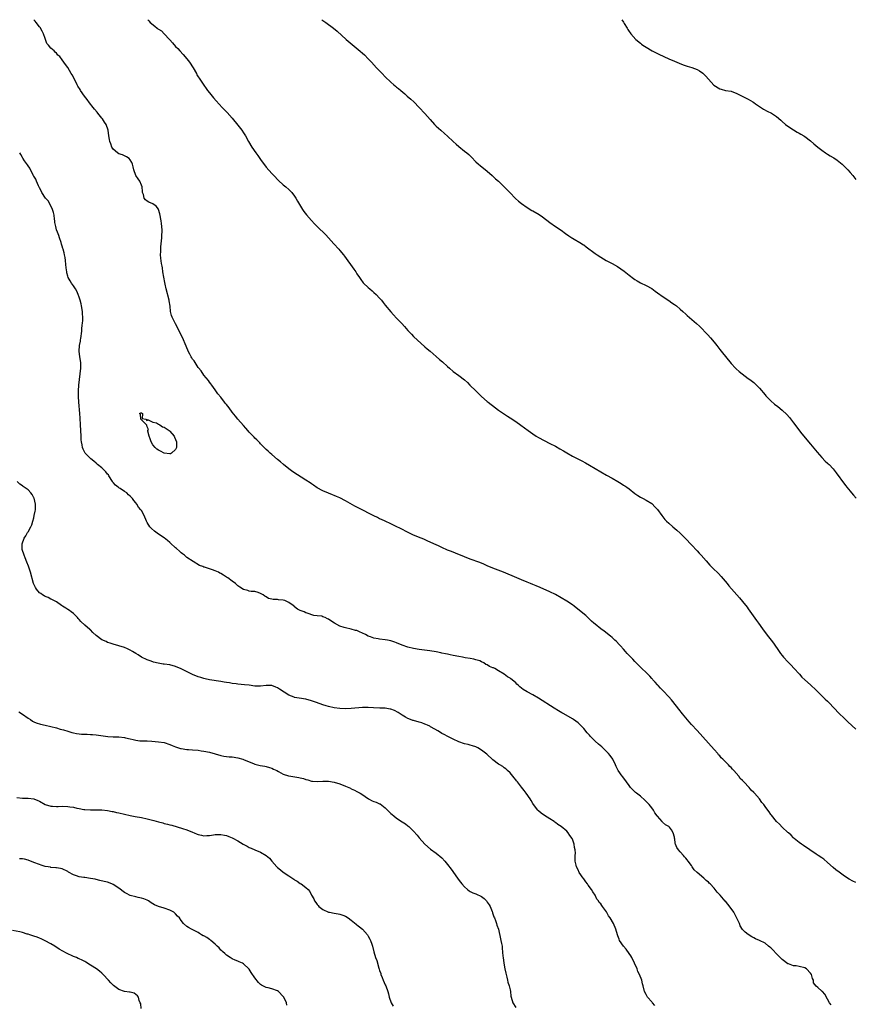
# Model space of a CAD drawing. Units: inches. Extents: x 2607000 to 2610000, y 1506000 to 1509000.
# Drawn here: x 2608366 to 2608660, y 1508653 to 1509000 of the extents above; entities that cross this region are included whole.
import ezdxf

# ---------------------------------------------------------------- set-up
doc = ezdxf.new("R2010")
doc.units = ezdxf.units.IN
doc.header["$MEASUREMENT"] = 0
doc.layers.add('LD26071506_10ft', color=7, linetype='Continuous')

msp = doc.modelspace()

# ---------------------------------------------------------------- linework, layer by layer
at = {"layer": 'LD26071506_10ft'}
for points, elevation in [([(2608661, 1508695.53), (2608660, 1508696), (2608658.68, 1508696.68), (2608657, 1508697.72), (2608655.1, 1508699.1), (2608653.98, 1508699.98), (2608653, 1508700.81), (2608651, 1508702.59), (2608649.7, 1508703.69), (2608649, 1508704.19), (2608647.77, 1508705), (2608647, 1508705.53), (2608644.72, 1508707), (2608642.53, 1508708.53), (2608641.79, 1508709), (2608641, 1508709.62), (2608639.3, 1508711), (2608639, 1508711.3), (2608638.17, 1508712.17), (2608637.2, 1508713), (2608637, 1508713.2), (2608635.04, 1508715), (2608634.05, 1508716.05), (2608632.99, 1508717), (2608631.21, 1508719.21), (2608631, 1508719.52), (2608630.44, 1508720.44), (2608629.99, 1508721), (2608629, 1508722.32), (2608628.53, 1508723), (2608627.79, 1508723.79), (2608627, 1508725), (2608625.26, 1508727), (2608625.12, 1508727.12), (2608625, 1508727.27), (2608624.08, 1508728.08), (2608623.38, 1508729), (2608621.46, 1508731), (2608621.22, 1508731.22), (2608621, 1508731.49), (2608620.22, 1508732.22), (2608619.68, 1508733), (2608617.99, 1508735), (2608617.48, 1508735.48), (2608617, 1508736.05), (2608616.5, 1508736.5), (2608616.11, 1508737), (2608615, 1508738.06), (2608614.11, 1508739), (2608613.54, 1508739.54), (2608613, 1508740.15), (2608612.58, 1508740.58), (2608612.27, 1508741), (2608611, 1508742.43), (2608609, 1508744.72), (2608607, 1508746.97), (2608605, 1508749.09), (2608603, 1508751.25), (2608602.18, 1508752.18), (2608601, 1508753.58), (2608599.85, 1508755), (2608598.62, 1508756.62), (2608597.79, 1508757.79), (2608596, 1508760), (2608595.01, 1508761), (2608593, 1508763.15), (2608592.14, 1508764.14), (2608591.26, 1508765), (2608591, 1508765.28), (2608590.19, 1508766.19), (2608589.41, 1508767), (2608589.23, 1508767.23), (2608589, 1508767.45), (2608588.28, 1508768.28), (2608587, 1508769.57), (2608585.51, 1508771), (2608585.27, 1508771.27), (2608585, 1508771.51), (2608584.27, 1508772.27), (2608583.51, 1508773), (2608583, 1508773.54), (2608582.31, 1508774.31), (2608581.6, 1508775), (2608580.38, 1508776.38), (2608579.75, 1508777), (2608579, 1508777.87), (2608577.96, 1508779), (2608577.52, 1508779.52), (2608576.55, 1508780.55), (2608576.04, 1508781), (2608575, 1508781.98), (2608574.46, 1508782.46), (2608572.2, 1508784.2), (2608571, 1508785.01), (2608569, 1508786.63), (2608568.59, 1508787), (2608567.78, 1508787.78), (2608567, 1508788.47), (2608565.7, 1508789.7), (2608563.53, 1508791.53), (2608561.65, 1508793), (2608561, 1508793.48), (2608559, 1508794.84), (2608557, 1508796.02), (2608555, 1508797.12), (2608553, 1508798.13), (2608549.65, 1508799.65), (2608548.24, 1508800.24), (2608547, 1508800.71), (2608546.19, 1508801), (2608545, 1508801.46), (2608543, 1508802.32), (2608539.77, 1508803.77), (2608538.37, 1508804.37), (2608536.66, 1508805), (2608533, 1508806.46), (2608531, 1508807.28), (2608529.82, 1508807.82), (2608528.4, 1508808.4), (2608525, 1508809.61), (2608523, 1508810.39), (2608519.74, 1508811.74), (2608518.31, 1508812.31), (2608517, 1508812.79), (2608515, 1508813.68), (2608513.72, 1508814.28), (2608513, 1508814.63), (2608510.02, 1508816.02), (2608508.62, 1508816.62), (2608507.64, 1508817), (2608505, 1508818.13), (2608503.03, 1508819.03), (2608500.39, 1508820.39), (2608498.87, 1508821.13), (2608497, 1508822.03), (2608494.92, 1508823), (2608493.63, 1508823.63), (2608493, 1508823.89), (2608492.28, 1508824.28), (2608491, 1508824.85), (2608485.64, 1508827.64), (2608485, 1508827.96), (2608484.31, 1508828.31), (2608481, 1508830.22), (2608479, 1508831.31), (2608477.78, 1508831.78), (2608477, 1508832.12), (2608476.34, 1508832.34), (2608474.93, 1508832.93), (2608473, 1508833.77), (2608471, 1508834.83), (2608469.71, 1508835.71), (2608469, 1508836.15), (2608468.52, 1508836.52), (2608467, 1508837.54), (2608462.44, 1508840.44), (2608461, 1508841.5), (2608459.08, 1508843), (2608457.98, 1508843.98), (2608457, 1508844.79), (2608455, 1508846.5), (2608454.44, 1508847), (2608453.7, 1508847.7), (2608453, 1508848.31), (2608451, 1508850.35), (2608450.69, 1508850.69), (2608450.35, 1508851), (2608449.72, 1508851.72), (2608449, 1508852.36), (2608448.69, 1508852.69), (2608448.35, 1508853), (2608447, 1508854.45), (2608446.5, 1508855), (2608445.85, 1508855.85), (2608445, 1508856.75), (2608443, 1508859.03), (2608442.13, 1508860.13), (2608441, 1508861.54), (2608439.88, 1508863), (2608439, 1508864.17), (2608438.59, 1508864.59), (2608438.31, 1508865), (2608437, 1508866.74), (2608435.97, 1508867.97), (2608435, 1508869.4), (2608433.79, 1508871), (2608433.46, 1508871.46), (2608433, 1508872.11), (2608432.65, 1508872.65), (2608431, 1508874.59), (2608430.04, 1508876.04), (2608429.11, 1508877.11), (2608429, 1508877.21), (2608427.57, 1508879.57), (2608427, 1508880.23), (2608426.72, 1508880.72), (2608426.54, 1508881), (2608426.01, 1508881.99), (2608425.5, 1508883), (2608425.37, 1508883.37), (2608425, 1508884.19), (2608424.79, 1508884.79), (2608424.4, 1508885.6), (2608423.82, 1508887), (2608423.56, 1508887.56), (2608423, 1508888.61), (2608421.59, 1508891.59), (2608421, 1508892.61), (2608420.88, 1508892.88), (2608420.6, 1508893.4), (2608419.83, 1508895), (2608419.63, 1508895.63), (2608419.25, 1508897), (2608419.06, 1508898.94), (2608418.76, 1508900.76), (2608418.74, 1508901), (2608417.71, 1508905), (2608417.36, 1508906.64), (2608417.25, 1508907.25), (2608416.88, 1508909.12), (2608416.57, 1508911), (2608416.43, 1508912.43), (2608416.26, 1508913), (2608416.04, 1508913.96), (2608415.84, 1508915.84), (2608415.73, 1508917), (2608415.8, 1508918.2), (2608415.77, 1508919), (2608415.81, 1508919.81), (2608416.1, 1508921.9), (2608416.18, 1508923), (2608416.22, 1508924.22), (2608416.3, 1508925), (2608416.32, 1508925.68), (2608416.22, 1508927), (2608416.03, 1508928.03), (2608415.96, 1508929), (2608415.51, 1508931.51), (2608415.05, 1508933), (2608415, 1508933.11), (2608414.2, 1508934.2), (2608413, 1508935.01), (2608411.6, 1508935.6), (2608411, 1508935.95), (2608410.46, 1508936.46), (2608409.95, 1508937), (2608409.66, 1508938.34), (2608409.4, 1508939), (2608409.34, 1508939.34), (2608409.23, 1508941), (2608409, 1508941.65), (2608408.41, 1508943), (2608407.81, 1508943.81), (2608406.96, 1508945), (2608406.33, 1508947), (2608406.03, 1508948.03), (2608405.87, 1508949), (2608405.61, 1508949.6), (2608405, 1508950.56), (2608404.59, 1508951), (2608403.66, 1508951.66), (2608403, 1508951.99), (2608402.28, 1508952.28), (2608401, 1508952.71), (2608400.48, 1508953), (2608399, 1508954.34), (2608398.56, 1508955), (2608398.2, 1508956.2), (2608397.83, 1508957), (2608397.75, 1508957.75), (2608397.52, 1508959), (2608397.23, 1508961), (2608396.49, 1508963), (2608395.89, 1508963.89), (2608395.2, 1508965), (2608395, 1508965.23), (2608393.63, 1508967), (2608393.33, 1508967.33), (2608392.4, 1508968.4), (2608391.96, 1508969), (2608390.66, 1508970.66), (2608389.82, 1508971.82), (2608388.91, 1508973), (2608387.5, 1508975), (2608387.33, 1508975.33), (2608386.59, 1508976.59), (2608386.34, 1508977), (2608385, 1508979.67), (2608384.53, 1508980.53), (2608384.23, 1508981), (2608383, 1508983.1), (2608382.19, 1508984.19), (2608381.55, 1508985), (2608381, 1508985.88), (2608380.13, 1508987), (2608379.52, 1508987.52), (2608379, 1508988.15), (2608378.58, 1508988.58), (2608378.22, 1508989), (2608377, 1508989.95), (2608376.18, 1508991), (2608375.64, 1508991.64), (2608375.14, 1508993), (2608375, 1508993.33), (2608374.42, 1508995), (2608373.95, 1508995.96), (2608373.21, 1508997.21), (2608373, 1508997.45), (2608371.82, 1508999), (2608371.48, 1508999.48), (2608371.06, 1509000)], 7970), ([(2608411.2, 1509000), (2608411.54, 1508999.54), (2608412, 1508999), (2608413.68, 1508997.68), (2608414.5, 1508997), (2608414.81, 1508996.81), (2608415, 1508996.67), (2608416.01, 1508996.01), (2608417.03, 1508995.03), (2608418.91, 1508993), (2608419, 1508992.88), (2608419.89, 1508991.89), (2608421, 1508990.59), (2608421.78, 1508989.78), (2608422.51, 1508989), (2608423.68, 1508987.68), (2608425, 1508986.14), (2608425.89, 1508985), (2608427.23, 1508983), (2608428.35, 1508981), (2608428.55, 1508980.55), (2608429, 1508979.81), (2608429.32, 1508979.32), (2608429.55, 1508979), (2608430.94, 1508976.94), (2608431.77, 1508975.77), (2608432.34, 1508975), (2608433, 1508974.15), (2608433.92, 1508973), (2608434.41, 1508972.41), (2608435.34, 1508971.34), (2608437.45, 1508969), (2608439.21, 1508967.21), (2608441, 1508965.25), (2608443, 1508962.8), (2608444.4, 1508961), (2608445, 1508960.1), (2608445.69, 1508959), (2608446.76, 1508957), (2608447.95, 1508955), (2608449.32, 1508953), (2608450.06, 1508952.06), (2608451, 1508950.69), (2608453, 1508948), (2608455, 1508945.73), (2608455.71, 1508945), (2608457.29, 1508943.29), (2608459, 1508941.7), (2608459.87, 1508941), (2608461, 1508940.02), (2608462.02, 1508939), (2608463, 1508937.74), (2608463.47, 1508937), (2608464.01, 1508936.01), (2608465.81, 1508933), (2608466.3, 1508932.3), (2608467.16, 1508931.16), (2608469, 1508929.08), (2608469.99, 1508927.99), (2608470.98, 1508926.98), (2608474.02, 1508924.02), (2608475, 1508923), (2608476.89, 1508920.89), (2608478.61, 1508919), (2608479, 1508918.54), (2608480.26, 1508917), (2608480.58, 1508916.58), (2608483.95, 1508911.95), (2608484.59, 1508911), (2608485, 1508910.32), (2608485.86, 1508909), (2608486.32, 1508908.32), (2608487.19, 1508907.19), (2608487.37, 1508907), (2608489, 1508905.51), (2608489.57, 1508905), (2608490.34, 1508904.34), (2608491, 1508903.75), (2608491.76, 1508903), (2608493, 1508901.7), (2608493.61, 1508901), (2608494.23, 1508900.23), (2608495, 1508899.31), (2608497, 1508896.87), (2608497.88, 1508895.88), (2608499, 1508894.7), (2608500.82, 1508892.82), (2608501.77, 1508891.77), (2608503, 1508890.33), (2608504.21, 1508889), (2608505, 1508888.19), (2608509, 1508884.6), (2608509.83, 1508883.83), (2608510.78, 1508883), (2608513, 1508881.12), (2608514.13, 1508880.13), (2608515.22, 1508879.22), (2608517, 1508877.56), (2608517.65, 1508877), (2608519, 1508875.85), (2608521, 1508874.4), (2608522.9, 1508872.9), (2608523.95, 1508871.95), (2608524.87, 1508871), (2608526.89, 1508869), (2608527.98, 1508867.98), (2608528.98, 1508867), (2608531, 1508865.21), (2608531.25, 1508865), (2608533.84, 1508863), (2608535, 1508862.17), (2608536.69, 1508861), (2608538.08, 1508860.08), (2608539, 1508859.52), (2608541, 1508858.19), (2608542.86, 1508856.86), (2608545.36, 1508855), (2608547, 1508853.84), (2608548.26, 1508853), (2608549, 1508852.53), (2608551, 1508851.44), (2608553, 1508850.46), (2608555, 1508849.44), (2608556.57, 1508848.57), (2608557.83, 1508847.83), (2608559, 1508847.11), (2608561, 1508845.98), (2608564.35, 1508844.35), (2608565.62, 1508843.62), (2608567, 1508842.76), (2608569, 1508841.58), (2608573, 1508839.31), (2608575, 1508838.23), (2608577, 1508837.07), (2608578.27, 1508836.27), (2608579, 1508835.78), (2608579.49, 1508835.49), (2608580.18, 1508835), (2608581, 1508834.41), (2608583, 1508832.83), (2608584.08, 1508832.08), (2608585, 1508831.5), (2608585.32, 1508831.32), (2608585.95, 1508831), (2608587, 1508830.43), (2608589, 1508829.21), (2608589.12, 1508829.12), (2608590.14, 1508828.14), (2608591, 1508827.18), (2608592.56, 1508825), (2608593.65, 1508823.65), (2608594.24, 1508823), (2608595, 1508822.3), (2608596.45, 1508821), (2608597.83, 1508819.83), (2608599, 1508818.76), (2608600.89, 1508816.89), (2608603, 1508814.7), (2608605, 1508812.58), (2608605.75, 1508811.75), (2608606.46, 1508811), (2608608.25, 1508809), (2608609.53, 1508807.53), (2608611, 1508806.02), (2608612.03, 1508805), (2608612.53, 1508804.53), (2608613.5, 1508803.5), (2608615.6, 1508801), (2608616.26, 1508800.26), (2608619, 1508797.06), (2608619.97, 1508795.97), (2608621, 1508794.69), (2608622.63, 1508792.63), (2608623, 1508792.13), (2608626.02, 1508788.02), (2608626.69, 1508787), (2608628.1, 1508785), (2608629, 1508783.79), (2608630.23, 1508782.23), (2608631.18, 1508781), (2608631.94, 1508779.94), (2608633.9, 1508777), (2608634.37, 1508776.37), (2608635, 1508775.56), (2608635.48, 1508775), (2608637, 1508773.37), (2608638.19, 1508772.19), (2608639.18, 1508771.18), (2608641.13, 1508769), (2608642, 1508768), (2608642.96, 1508767), (2608645, 1508765.21), (2608647, 1508763.42), (2608650.2, 1508760.2), (2608651, 1508759.46), (2608651.46, 1508759), (2608653.37, 1508757), (2608655, 1508755.26), (2608657, 1508753.36), (2608658.24, 1508752.24), (2608661, 1508749.61)], 7960), ([(2608472.62, 1509000), (2608474.07, 1508999), (2608476.71, 1508997), (2608477.98, 1508995.98), (2608481.25, 1508993), (2608485.48, 1508989.48), (2608487.62, 1508987.62), (2608489, 1508986.23), (2608490.15, 1508985), (2608491.96, 1508983), (2608493.85, 1508981), (2608495, 1508979.82), (2608497, 1508977.9), (2608498.03, 1508977), (2608498.57, 1508976.57), (2608499, 1508976.19), (2608499.68, 1508975.68), (2608500.43, 1508975), (2608501.86, 1508973.86), (2608502.78, 1508973), (2608503.98, 1508971.98), (2608505.02, 1508971.02), (2608507, 1508969.07), (2608509, 1508966.86), (2608510.79, 1508964.79), (2608512.42, 1508963), (2608513, 1508962.42), (2608514.56, 1508961), (2608515.87, 1508959.87), (2608517, 1508958.86), (2608519, 1508957), (2608520.05, 1508956.05), (2608521, 1508955.23), (2608523, 1508953.58), (2608523.76, 1508953), (2608524.42, 1508952.42), (2608525.44, 1508951.44), (2608527, 1508949.85), (2608527.9, 1508949), (2608528.5, 1508948.5), (2608531, 1508946.54), (2608532.76, 1508945), (2608533.89, 1508943.89), (2608534.89, 1508943), (2608537, 1508941), (2608538.91, 1508939), (2608540.93, 1508936.93), (2608541.99, 1508935.99), (2608543, 1508935.16), (2608545, 1508933.76), (2608546.72, 1508932.72), (2608547, 1508932.57), (2608549.26, 1508931.26), (2608550.42, 1508930.42), (2608553, 1508928.38), (2608555, 1508927.02), (2608557, 1508925.75), (2608558.59, 1508924.59), (2608559.72, 1508923.72), (2608560.81, 1508923), (2608561, 1508922.88), (2608564.23, 1508921), (2608564.71, 1508920.71), (2608565, 1508920.52), (2608565.89, 1508919.89), (2608569, 1508917.51), (2608569.72, 1508917), (2608571, 1508916.15), (2608572.98, 1508915), (2608575, 1508913.96), (2608576.89, 1508912.89), (2608578.1, 1508912.1), (2608579.25, 1508911.25), (2608581, 1508909.85), (2608582.61, 1508908.61), (2608583, 1508908.34), (2608583.82, 1508907.82), (2608585, 1508907.16), (2608587, 1508906.24), (2608589, 1508905.11), (2608590.21, 1508904.21), (2608591, 1508903.6), (2608593, 1508902.15), (2608595, 1508900.87), (2608596.12, 1508900.12), (2608597, 1508899.52), (2608597.7, 1508899), (2608599, 1508897.87), (2608599.98, 1508897), (2608601, 1508896.03), (2608601.55, 1508895.55), (2608604.77, 1508892.77), (2608605.81, 1508891.81), (2608608.78, 1508888.78), (2608609.74, 1508887.74), (2608611, 1508886.25), (2608611.93, 1508885), (2608613, 1508883.63), (2608613.45, 1508883), (2608617, 1508878.65), (2608618.56, 1508877), (2608618.78, 1508876.78), (2608619.85, 1508875.85), (2608620.92, 1508875), (2608623, 1508873.41), (2608623.57, 1508873), (2608625, 1508871.91), (2608625.49, 1508871.49), (2608626.01, 1508871), (2608627, 1508869.97), (2608629, 1508867.57), (2608629.27, 1508867.27), (2608631, 1508865.53), (2608632.36, 1508864.36), (2608633.46, 1508863.46), (2608635, 1508862.18), (2608636.61, 1508860.61), (2608637.56, 1508859.56), (2608639, 1508857.7), (2608640.16, 1508856.16), (2608641.51, 1508854.49), (2608643.72, 1508851.72), (2608645, 1508850.22), (2608647.42, 1508847.42), (2608649, 1508845.52), (2608650.21, 1508844.21), (2608651, 1508843.51), (2608651.26, 1508843.26), (2608651.55, 1508843), (2608653, 1508841.51), (2608653.41, 1508841), (2608654.06, 1508840.06), (2608657, 1508836.08), (2608657.48, 1508835.48), (2608657.85, 1508835), (2608659, 1508833.58), (2608659.49, 1508833), (2608660.23, 1508832.23), (2608661.16, 1508831.16)], 7950), ([(2608578.48, 1509000), (2608579, 1508999.14), (2608579.31, 1508998.69), (2608580.36, 1508997), (2608580.58, 1508996.58), (2608581, 1508995.88), (2608581.39, 1508995.39), (2608581.67, 1508995), (2608583.43, 1508993), (2608585, 1508991.71), (2608585.38, 1508991.38), (2608585.87, 1508991), (2608587, 1508990.25), (2608589.17, 1508989), (2608591.76, 1508987.76), (2608593, 1508987.12), (2608593.26, 1508987), (2608595, 1508986.24), (2608597, 1508985.4), (2608598.65, 1508984.65), (2608600.06, 1508984.06), (2608601.54, 1508983.54), (2608603.09, 1508983.09), (2608605, 1508982.38), (2608605.91, 1508981.91), (2608607, 1508981.1), (2608608.11, 1508980.11), (2608609.03, 1508979), (2608610.95, 1508976.95), (2608613, 1508975.62), (2608613.5, 1508975.5), (2608615, 1508975.06), (2608617, 1508974.74), (2608619, 1508974.01), (2608623, 1508971.91), (2608624.62, 1508971), (2608625, 1508970.78), (2608625.65, 1508970.35), (2608628.46, 1508968.46), (2608629.76, 1508967.76), (2608631.27, 1508967), (2608633, 1508965.83), (2608634.51, 1508964.51), (2608635, 1508964.05), (2608636.23, 1508963), (2608637, 1508962.45), (2608639, 1508961.11), (2608640.35, 1508960.35), (2608641, 1508959.95), (2608641.62, 1508959.62), (2608642.65, 1508959), (2608643, 1508958.77), (2608645, 1508957.24), (2608646.21, 1508956.21), (2608647.57, 1508955), (2608649, 1508953.93), (2608650.32, 1508953), (2608651, 1508952.57), (2608652, 1508952), (2608653, 1508951.39), (2608653.26, 1508951.26), (2608654.45, 1508950.45), (2608655, 1508950), (2608656.17, 1508949), (2608657.6, 1508947.6), (2608658.17, 1508947), (2608659, 1508946.03), (2608659.97, 1508945), (2608661, 1508943.64)], 7940), ([(2608652.34, 1508652.34), (2608651.76, 1508653), (2608651, 1508654.29), (2608650.04, 1508656.04), (2608649.25, 1508657), (2608649, 1508657.19), (2608647.58, 1508658.42), (2608647, 1508658.9), (2608646.08, 1508660.08), (2608646.03, 1508661), (2608645.66, 1508661.66), (2608645.36, 1508663), (2608645, 1508663.53), (2608643.59, 1508665), (2608643, 1508665.38), (2608641, 1508665.85), (2608639.96, 1508666.04), (2608639, 1508666.11), (2608637.24, 1508666.76), (2608637, 1508666.83), (2608635, 1508668.33), (2608634.69, 1508668.69), (2608633, 1508670.36), (2608631.75, 1508671.75), (2608631, 1508672.46), (2608630.7, 1508672.7), (2608630.24, 1508673), (2608629, 1508674.08), (2608627, 1508675.02), (2608625.61, 1508675.61), (2608625, 1508675.95), (2608624.32, 1508676.32), (2608623, 1508677.1), (2608621.93, 1508677.93), (2608621, 1508678.96), (2608620.25, 1508680.25), (2608619.99, 1508681), (2608619, 1508682.95), (2608618.34, 1508684.34), (2608617.97, 1508685), (2608617, 1508686.35), (2608615.84, 1508687.84), (2608615, 1508688.86), (2608614.93, 1508688.93), (2608613.14, 1508691), (2608613, 1508691.19), (2608612.05, 1508692.05), (2608611, 1508693.5), (2608609.63, 1508695), (2608609.3, 1508695.3), (2608609, 1508695.63), (2608608.2, 1508696.2), (2608607.37, 1508697), (2608605, 1508698.98), (2608604.02, 1508700.02), (2608603.28, 1508701), (2608603, 1508701.47), (2608601.88, 1508703), (2608601.47, 1508703.47), (2608601, 1508704.14), (2608600.57, 1508704.57), (2608600.22, 1508705), (2608599, 1508706.32), (2608598.43, 1508707), (2608597.82, 1508707.82), (2608597.44, 1508709), (2608597.31, 1508709.31), (2608597.11, 1508711), (2608597.08, 1508711.08), (2608597, 1508711.55), (2608596.62, 1508713), (2608595.92, 1508714.08), (2608595.3, 1508715), (2608595.14, 1508715.14), (2608595, 1508715.28), (2608593.89, 1508715.89), (2608592.84, 1508716.84), (2608592.73, 1508717), (2608591, 1508718.88), (2608590.93, 1508719), (2608590.14, 1508720.14), (2608589.62, 1508721), (2608589, 1508721.82), (2608588.08, 1508723), (2608587, 1508724.13), (2608586.56, 1508724.56), (2608585, 1508725.96), (2608583.62, 1508727), (2608583.29, 1508727.29), (2608581.53, 1508729), (2608581, 1508729.68), (2608580.08, 1508731), (2608578.78, 1508732.78), (2608578.6, 1508733), (2608577.21, 1508735), (2608576.49, 1508736.49), (2608576.26, 1508737), (2608575.29, 1508739), (2608574.28, 1508740.28), (2608573.77, 1508741), (2608573, 1508741.75), (2608571.76, 1508743), (2608571.37, 1508743.37), (2608570.27, 1508744.27), (2608569, 1508745.4), (2608567.37, 1508747), (2608567, 1508747.45), (2608566.27, 1508748.27), (2608565, 1508749.9), (2608563.87, 1508751), (2608563, 1508751.82), (2608561.35, 1508753), (2608561, 1508753.22), (2608557.97, 1508755), (2608557.34, 1508755.34), (2608556.06, 1508756.06), (2608554.55, 1508757), (2608549, 1508760.61), (2608547, 1508761.74), (2608545, 1508762.78), (2608543.61, 1508763.61), (2608542.51, 1508764.51), (2608542.02, 1508765), (2608541.46, 1508765.46), (2608541, 1508765.92), (2608539.82, 1508767), (2608539.33, 1508767.33), (2608539, 1508767.59), (2608538.12, 1508768.12), (2608536.99, 1508769), (2608535, 1508770.25), (2608533.68, 1508771), (2608533.2, 1508771.21), (2608533, 1508771.32), (2608531.75, 1508771.75), (2608531, 1508772.31), (2608530.48, 1508772.48), (2608529.81, 1508773), (2608529, 1508773.41), (2608528.31, 1508773.69), (2608527, 1508774.11), (2608526.27, 1508774.27), (2608525, 1508774.52), (2608523.21, 1508774.79), (2608522.26, 1508775), (2608521, 1508775.22), (2608519, 1508775.63), (2608517.85, 1508775.85), (2608517, 1508776.05), (2608516.19, 1508776.19), (2608515, 1508776.47), (2608514.54, 1508776.54), (2608513, 1508776.88), (2608510.75, 1508777.25), (2608507, 1508777.73), (2608505, 1508778.06), (2608503, 1508778.52), (2608501, 1508779.22), (2608499, 1508780.08), (2608498.33, 1508780.33), (2608497, 1508780.78), (2608495.83, 1508781), (2608495, 1508781.13), (2608493, 1508781.37), (2608492.53, 1508781.47), (2608491, 1508781.74), (2608489.79, 1508782.21), (2608489, 1508782.48), (2608488.06, 1508783), (2608487, 1508783.55), (2608485.96, 1508783.96), (2608485, 1508784.39), (2608484.48, 1508784.48), (2608483, 1508784.91), (2608481, 1508785.34), (2608480.48, 1508785.52), (2608479, 1508785.99), (2608477.07, 1508787.07), (2608475.81, 1508787.81), (2608475, 1508788.46), (2608474.59, 1508788.59), (2608473.81, 1508789), (2608473, 1508789.32), (2608472.56, 1508789.44), (2608471, 1508789.63), (2608469.76, 1508789.76), (2608467.42, 1508790.58), (2608467, 1508790.71), (2608466.34, 1508791), (2608465.37, 1508791.37), (2608465, 1508791.53), (2608464.01, 1508792.01), (2608463, 1508792.83), (2608462.89, 1508792.89), (2608462.81, 1508793), (2608461, 1508794.32), (2608459.61, 1508795), (2608459, 1508795.2), (2608457.3, 1508795.3), (2608457, 1508795.37), (2608455.41, 1508795.41), (2608455, 1508795.55), (2608453.79, 1508795.79), (2608453, 1508796.33), (2608452.52, 1508796.52), (2608451.87, 1508797), (2608451, 1508797.53), (2608450.17, 1508797.83), (2608449, 1508798.19), (2608447.74, 1508798.26), (2608447, 1508798.37), (2608446.53, 1508798.53), (2608445, 1508798.94), (2608443.72, 1508799.72), (2608443, 1508800.21), (2608442.58, 1508800.58), (2608442.14, 1508801), (2608441, 1508801.81), (2608439.45, 1508803), (2608439, 1508803.31), (2608437.93, 1508803.93), (2608437, 1508804.58), (2608436.68, 1508804.68), (2608436.12, 1508805), (2608435, 1508805.52), (2608434.1, 1508805.9), (2608433, 1508806.2), (2608431.19, 1508806.81), (2608431, 1508806.84), (2608430.61, 1508807), (2608429.43, 1508807.43), (2608425, 1508810.26), (2608424.14, 1508811), (2608423.49, 1508811.49), (2608423, 1508811.83), (2608422.41, 1508812.41), (2608421.37, 1508813.37), (2608421, 1508813.66), (2608419.28, 1508815.28), (2608419, 1508815.5), (2608418.19, 1508816.19), (2608417, 1508817.09), (2608415, 1508818.48), (2608413.54, 1508819.54), (2608412.47, 1508820.47), (2608411.99, 1508821), (2608411, 1508822.57), (2608410.76, 1508823), (2608409.89, 1508825), (2608409, 1508826.74), (2608408.82, 1508827), (2608407.99, 1508827.99), (2608407.39, 1508829), (2608407, 1508829.53), (2608406.26, 1508830.26), (2608405.83, 1508831), (2608405.42, 1508831.42), (2608405, 1508831.9), (2608404.37, 1508832.37), (2608403.79, 1508833), (2608403, 1508833.55), (2608401.44, 1508834.56), (2608401, 1508834.82), (2608400.8, 1508835), (2608399.78, 1508835.78), (2608399, 1508836.62), (2608398.84, 1508836.84), (2608398.78, 1508837), (2608397.51, 1508839), (2608397.33, 1508839.33), (2608397, 1508839.63), (2608396.47, 1508840.47), (2608395, 1508841.81), (2608393.48, 1508843), (2608393.26, 1508843.26), (2608393, 1508843.44), (2608392.18, 1508844.18), (2608391.16, 1508845), (2608391, 1508845.18), (2608390.05, 1508846.05), (2608389.15, 1508847), (2608388.38, 1508848.38), (2608388.18, 1508849), (2608388.03, 1508849.97), (2608387.81, 1508851), (2608387.74, 1508851.74), (2608387.66, 1508853), (2608387.52, 1508857), (2608387.39, 1508859.39), (2608387.26, 1508861), (2608386.84, 1508865), (2608386.73, 1508867), (2608386.76, 1508869), (2608386.93, 1508871), (2608387.39, 1508875), (2608387.58, 1508877), (2608387.54, 1508879), (2608387.21, 1508881), (2608386.97, 1508883), (2608387.15, 1508885), (2608387.46, 1508886.54), (2608387.51, 1508887), (2608387.54, 1508887.54), (2608387.89, 1508890.11), (2608387.94, 1508891), (2608388.02, 1508892.02), (2608388.18, 1508893), (2608388.26, 1508893.74), (2608388.27, 1508895), (2608388.16, 1508896.16), (2608388.14, 1508897), (2608387.88, 1508899), (2608387.76, 1508899.76), (2608387.41, 1508901), (2608387, 1508902.07), (2608386.67, 1508903), (2608386.2, 1508904.2), (2608385.68, 1508905), (2608385, 1508906.11), (2608384.34, 1508907), (2608383.86, 1508907.86), (2608383.17, 1508909), (2608383, 1508909.53), (2608382.67, 1508910.67), (2608382.6, 1508911), (2608382.43, 1508912.43), (2608382.36, 1508913.64), (2608382.22, 1508915), (2608382.03, 1508916.03), (2608381.87, 1508917), (2608381.7, 1508917.7), (2608381.34, 1508919), (2608381.28, 1508919.28), (2608381, 1508920.12), (2608380.81, 1508920.81), (2608380.6, 1508921.4), (2608380.09, 1508923), (2608379.81, 1508923.81), (2608379.31, 1508925), (2608379, 1508925.88), (2608378.72, 1508927), (2608378.48, 1508928.48), (2608378.43, 1508929), (2608378.35, 1508929.65), (2608378.16, 1508931), (2608377.96, 1508931.96), (2608377.62, 1508933), (2608376.61, 1508935), (2608376.11, 1508936.11), (2608375.17, 1508937), (2608373.87, 1508939), (2608373.65, 1508939.65), (2608373, 1508940.69), (2608372.91, 1508940.91), (2608372.69, 1508941.31), (2608371.96, 1508943), (2608371.7, 1508943.7), (2608371, 1508944.82), (2608370.94, 1508944.94), (2608370.76, 1508945.24), (2608369.83, 1508947), (2608369.57, 1508947.57), (2608369, 1508948.37), (2608368.78, 1508948.78), (2608367.77, 1508950.23), (2608367.17, 1508951.17), (2608367, 1508951.38), (2608366.42, 1508952.42), (2608366.02, 1508953)], 7980), ([(2608590.07, 1508652.08), (2608589.31, 1508653), (2608589.19, 1508653.19), (2608589, 1508653.36), (2608587.54, 1508655), (2608587, 1508655.94), (2608586.46, 1508657), (2608586, 1508659), (2608585.77, 1508659.77), (2608585.51, 1508661), (2608584.72, 1508663), (2608584.15, 1508664.15), (2608583.81, 1508665), (2608582.96, 1508667), (2608581.97, 1508669), (2608581.61, 1508669.61), (2608581, 1508670.5), (2608579.94, 1508671.94), (2608579.01, 1508673), (2608577.68, 1508675), (2608577.52, 1508675.52), (2608577, 1508676.7), (2608576.9, 1508677), (2608576.39, 1508679), (2608575.51, 1508681), (2608574.29, 1508683), (2608573.78, 1508683.78), (2608573, 1508685.2), (2608571.69, 1508687), (2608571.38, 1508687.38), (2608571, 1508687.93), (2608570.49, 1508688.49), (2608570.19, 1508689), (2608569.68, 1508689.68), (2608568.99, 1508691), (2608568.23, 1508692.23), (2608567.81, 1508693), (2608566.6, 1508694.6), (2608566.34, 1508695), (2608565.74, 1508695.74), (2608565, 1508696.76), (2608564.81, 1508697), (2608563.44, 1508699), (2608563, 1508699.96), (2608562.48, 1508701), (2608562.37, 1508701.64), (2608562.04, 1508703), (2608561.94, 1508703.94), (2608562.04, 1508705), (2608562.15, 1508705.85), (2608562.03, 1508707), (2608561.81, 1508707.81), (2608561.69, 1508709), (2608561, 1508710.82), (2608560.91, 1508711), (2608560.08, 1508712.09), (2608559.52, 1508713), (2608559, 1508713.62), (2608557, 1508715.3), (2608555.93, 1508715.93), (2608555, 1508716.7), (2608554.81, 1508716.81), (2608554.56, 1508717), (2608553, 1508718.02), (2608551.13, 1508719.13), (2608549.97, 1508719.97), (2608549, 1508720.79), (2608548.77, 1508721), (2608547.25, 1508723), (2608547, 1508723.42), (2608546.44, 1508724.44), (2608546.09, 1508725), (2608544.69, 1508727), (2608543.97, 1508727.97), (2608543, 1508729.17), (2608541.6, 1508731), (2608541.35, 1508731.35), (2608541, 1508731.78), (2608540.48, 1508732.48), (2608540.03, 1508733), (2608539, 1508734.24), (2608538.15, 1508735), (2608537.57, 1508735.57), (2608537, 1508735.97), (2608536.42, 1508736.42), (2608535.39, 1508737), (2608535, 1508737.25), (2608533, 1508738.84), (2608530.79, 1508740.79), (2608529, 1508742.19), (2608527.66, 1508743), (2608527, 1508743.37), (2608525.79, 1508743.79), (2608525, 1508744.03), (2608524.23, 1508744.22), (2608523, 1508744.46), (2608521, 1508745.12), (2608519, 1508746.05), (2608517.01, 1508747.01), (2608515.73, 1508747.73), (2608515, 1508748.13), (2608514.49, 1508748.49), (2608513.49, 1508749), (2608512.43, 1508749.57), (2608511, 1508750.43), (2608510.66, 1508750.66), (2608509.89, 1508751), (2608509.31, 1508751.31), (2608509, 1508751.41), (2608507.88, 1508751.88), (2608507, 1508752.13), (2608505, 1508752.66), (2608504.71, 1508752.71), (2608503.86, 1508753), (2608503, 1508753.34), (2608502.15, 1508753.85), (2608501, 1508754.51), (2608499.53, 1508755.53), (2608498.22, 1508756.22), (2608497, 1508756.67), (2608496.73, 1508756.73), (2608495, 1508756.99), (2608493.03, 1508757.03), (2608490.85, 1508757.15), (2608489, 1508757.3), (2608488.73, 1508757.27), (2608487, 1508757.26), (2608483, 1508756.9), (2608481, 1508756.81), (2608479, 1508756.86), (2608477, 1508757.13), (2608475, 1508757.6), (2608474.14, 1508757.86), (2608473, 1508758.21), (2608470.7, 1508759), (2608469, 1508759.63), (2608467, 1508760.18), (2608464.57, 1508760.57), (2608463, 1508760.84), (2608462.88, 1508760.88), (2608461, 1508761.6), (2608457.69, 1508763.69), (2608457, 1508764.22), (2608456.41, 1508764.41), (2608455, 1508765), (2608453, 1508765.02), (2608451, 1508764.82), (2608449, 1508764.85), (2608447, 1508765.1), (2608445.29, 1508765.29), (2608443, 1508765.46), (2608442.44, 1508765.56), (2608441, 1508765.73), (2608440.08, 1508765.92), (2608439, 1508766.07), (2608438.17, 1508766.17), (2608437, 1508766.41), (2608433, 1508767.01), (2608431.43, 1508767.43), (2608431, 1508767.48), (2608429.89, 1508767.89), (2608429, 1508768.09), (2608426.95, 1508768.95), (2608423, 1508770.95), (2608421, 1508771.78), (2608419, 1508772.28), (2608417, 1508772.56), (2608416.6, 1508772.6), (2608414.89, 1508772.89), (2608413.26, 1508773.26), (2608412.43, 1508773.57), (2608411, 1508774.03), (2608409.03, 1508775.03), (2608407.83, 1508775.83), (2608407, 1508776.34), (2608405.85, 1508777), (2608405, 1508777.53), (2608404.04, 1508777.96), (2608403, 1508778.42), (2608401, 1508779.02), (2608399, 1508779.56), (2608397.93, 1508779.93), (2608397, 1508780.22), (2608396.5, 1508780.5), (2608395, 1508781.19), (2608393, 1508782.68), (2608391.79, 1508783.79), (2608391, 1508784.67), (2608390.81, 1508784.81), (2608389, 1508786.33), (2608387.59, 1508787.59), (2608387, 1508788.33), (2608386.68, 1508788.68), (2608386.44, 1508789), (2608385, 1508790.46), (2608384.24, 1508791), (2608383.54, 1508791.54), (2608383, 1508791.87), (2608382.32, 1508792.32), (2608381.11, 1508793), (2608381, 1508793.1), (2608380.72, 1508793.28), (2608379, 1508794.53), (2608378.02, 1508795), (2608377.39, 1508795.39), (2608377, 1508795.52), (2608376.06, 1508796.06), (2608375, 1508796.42), (2608374.67, 1508796.67), (2608374.07, 1508797), (2608373.46, 1508797.46), (2608373, 1508797.76), (2608372.01, 1508799), (2608371.61, 1508799.61), (2608371, 1508800.77), (2608370.91, 1508801), (2608369.82, 1508805), (2608369.09, 1508807.09), (2608368.54, 1508808.54), (2608367.92, 1508810.08), (2608367.58, 1508811), (2608366.95, 1508813), (2608366.87, 1508814.87), (2608366.87, 1508815), (2608367.6, 1508817), (2608368.18, 1508817.82), (2608368.82, 1508819), (2608369, 1508819.27), (2608369.94, 1508821), (2608370.28, 1508821.72), (2608370.67, 1508823), (2608371, 1508824.16), (2608371.19, 1508825), (2608371.44, 1508826.56), (2608371.55, 1508827), (2608371.59, 1508827.59), (2608371.57, 1508829), (2608371.09, 1508831.09), (2608371, 1508831.31), (2608370.4, 1508832.41), (2608369.94, 1508833), (2608369, 1508834.06), (2608367.26, 1508835.26), (2608367, 1508835.5), (2608366.09, 1508836.09), (2608365.09, 1508837)], 7990), ([(2608365.71, 1508755.71), (2608367, 1508754.95), (2608369, 1508753.54), (2608369.84, 1508753), (2608370.49, 1508752.49), (2608371, 1508752.21), (2608371.8, 1508751.8), (2608373.33, 1508751.33), (2608375, 1508751.02), (2608377, 1508750.54), (2608379, 1508750.04), (2608380.35, 1508749.65), (2608381.43, 1508749.43), (2608383, 1508748.89), (2608384.44, 1508748.44), (2608385, 1508748.29), (2608386.06, 1508748.06), (2608387, 1508747.98), (2608387.87, 1508747.87), (2608389, 1508747.86), (2608389.8, 1508747.8), (2608391, 1508747.76), (2608391.7, 1508747.7), (2608393, 1508747.58), (2608397.07, 1508747.07), (2608399, 1508746.94), (2608401, 1508746.88), (2608403, 1508746.72), (2608403.39, 1508746.61), (2608405, 1508746.25), (2608406.07, 1508745.93), (2608407, 1508745.71), (2608408.46, 1508745.54), (2608409, 1508745.5), (2608411, 1508745.47), (2608412.64, 1508745.36), (2608415, 1508745.14), (2608417, 1508744.87), (2608419, 1508744.25), (2608419.85, 1508743.85), (2608421, 1508743.39), (2608422.8, 1508742.8), (2608423, 1508742.75), (2608425, 1508742.48), (2608425.58, 1508742.42), (2608427, 1508742.35), (2608429, 1508742.16), (2608429.99, 1508741.99), (2608431, 1508741.87), (2608433, 1508741.45), (2608437, 1508740.3), (2608438.1, 1508740.1), (2608439, 1508739.97), (2608439.88, 1508739.88), (2608441, 1508739.8), (2608443, 1508739.49), (2608444.74, 1508739), (2608445, 1508738.91), (2608447, 1508738.06), (2608448.47, 1508737.53), (2608449, 1508737.3), (2608450.81, 1508736.81), (2608452.52, 1508736.52), (2608453, 1508736.41), (2608454.12, 1508736.12), (2608455, 1508735.86), (2608455.55, 1508735.55), (2608456.7, 1508735), (2608457.32, 1508734.68), (2608459, 1508733.72), (2608460.8, 1508733.2), (2608461, 1508733.12), (2608464.54, 1508732.54), (2608465, 1508732.41), (2608466.16, 1508732.16), (2608467, 1508731.81), (2608467.69, 1508731.69), (2608469, 1508731.27), (2608469.27, 1508731.27), (2608471, 1508731.14), (2608473, 1508731.27), (2608475, 1508731.27), (2608477, 1508730.93), (2608479, 1508730.31), (2608481, 1508729.55), (2608482.75, 1508728.75), (2608483, 1508728.61), (2608484.13, 1508728.13), (2608485, 1508727.62), (2608485.44, 1508727.44), (2608486.1, 1508727), (2608486.68, 1508726.68), (2608489.05, 1508725), (2608490.35, 1508724.35), (2608491, 1508724.05), (2608491.8, 1508723.8), (2608493, 1508723.31), (2608493.21, 1508723.21), (2608495, 1508721.89), (2608497, 1508719.81), (2608497.45, 1508719.45), (2608497.97, 1508719), (2608499, 1508718.22), (2608501, 1508716.9), (2608502.17, 1508716.17), (2608503, 1508715.46), (2608503.26, 1508715.26), (2608505, 1508713.59), (2608506.22, 1508712.22), (2608507, 1508711.23), (2608509, 1508709.01), (2608511, 1508707.28), (2608513, 1508705.86), (2608515, 1508704.17), (2608516.06, 1508703), (2608517, 1508701.91), (2608518.22, 1508700.22), (2608520.42, 1508697), (2608520.69, 1508696.69), (2608521.59, 1508695.59), (2608522, 1508695), (2608523, 1508693.94), (2608524.05, 1508693), (2608524.57, 1508692.57), (2608525, 1508692.32), (2608525.87, 1508691.87), (2608527, 1508691.5), (2608529, 1508690.56), (2608529.86, 1508689.86), (2608530.7, 1508689), (2608531, 1508688.62), (2608531.61, 1508687.61), (2608531.97, 1508687), (2608532.69, 1508685.31), (2608532.8, 1508685), (2608532.83, 1508684.83), (2608533, 1508684.41), (2608533.33, 1508683.33), (2608533.51, 1508683), (2608533.91, 1508682.09), (2608534.26, 1508681), (2608534.39, 1508680.39), (2608534.92, 1508679), (2608535.67, 1508675.68), (2608535.81, 1508675), (2608535.97, 1508674.03), (2608536.18, 1508673), (2608536.29, 1508672.29), (2608536.5, 1508669.5), (2608536.55, 1508669), (2608536.83, 1508667), (2608537.21, 1508665), (2608537.5, 1508663.5), (2608537.92, 1508662.08), (2608538.16, 1508661), (2608538.29, 1508660.29), (2608538.74, 1508659), (2608539, 1508657.67), (2608539.16, 1508657), (2608539.34, 1508655.34), (2608539.41, 1508655), (2608539.97, 1508653), (2608541, 1508651.39)], 8000), ([(2608365, 1508725.48), (2608367, 1508725.31), (2608368.75, 1508725.25), (2608369, 1508725.26), (2608371, 1508724.98), (2608372.47, 1508724.47), (2608373, 1508724.21), (2608375.04, 1508723.04), (2608377, 1508722.43), (2608377.58, 1508722.42), (2608379, 1508722.32), (2608379.63, 1508722.37), (2608381, 1508722.42), (2608383, 1508722.37), (2608383.77, 1508722.23), (2608385, 1508722.07), (2608386.24, 1508721.76), (2608387, 1508721.63), (2608388.7, 1508721.3), (2608389, 1508721.26), (2608391, 1508721.11), (2608395, 1508721.1), (2608397, 1508720.93), (2608398.61, 1508720.61), (2608399, 1508720.54), (2608400.22, 1508720.22), (2608401, 1508720.06), (2608403, 1508719.59), (2608405, 1508719.16), (2608406.81, 1508718.81), (2608409, 1508718.42), (2608411, 1508717.99), (2608412.39, 1508717.61), (2608413.37, 1508717.37), (2608415, 1508716.87), (2608416.51, 1508716.51), (2608417, 1508716.34), (2608418.14, 1508716.14), (2608419, 1508715.88), (2608419.73, 1508715.73), (2608423.45, 1508714.55), (2608425, 1508714.09), (2608427, 1508713.29), (2608427.62, 1508713), (2608428.6, 1508712.6), (2608429, 1508712.45), (2608430.16, 1508712.16), (2608431, 1508712.03), (2608432.07, 1508712.07), (2608433, 1508712.14), (2608434.35, 1508712.35), (2608435, 1508712.42), (2608436.49, 1508712.48), (2608437, 1508712.46), (2608438.25, 1508712.25), (2608439, 1508712.04), (2608439.78, 1508711.78), (2608441, 1508711.29), (2608441.2, 1508711.2), (2608443, 1508710.22), (2608444.87, 1508709), (2608446.28, 1508708.28), (2608447, 1508707.89), (2608447.63, 1508707.63), (2608449, 1508707), (2608451, 1508706.19), (2608453, 1508705.05), (2608454.11, 1508704.11), (2608454.97, 1508703), (2608456.75, 1508701), (2608457, 1508700.77), (2608458.02, 1508700.02), (2608459, 1508699.11), (2608461, 1508697.82), (2608462.73, 1508696.73), (2608463, 1508696.5), (2608463.95, 1508695.95), (2608465, 1508695.16), (2608465.3, 1508695), (2608467, 1508693.75), (2608467.83, 1508693), (2608468.37, 1508692.37), (2608469.02, 1508691), (2608469.74, 1508689.74), (2608470, 1508689), (2608470.47, 1508688.47), (2608471, 1508687.72), (2608471.34, 1508687.34), (2608471.61, 1508687), (2608473, 1508686), (2608475, 1508685.08), (2608475.33, 1508685), (2608477, 1508684.66), (2608478.43, 1508684.43), (2608479, 1508684.3), (2608479.99, 1508683.99), (2608481, 1508683.59), (2608481.94, 1508683), (2608483, 1508682.25), (2608484.78, 1508680.78), (2608485, 1508680.62), (2608485.89, 1508679.89), (2608487.01, 1508679.01), (2608488.75, 1508677), (2608489, 1508676.54), (2608489.5, 1508675.5), (2608489.78, 1508675), (2608490.26, 1508673.74), (2608490.5, 1508673), (2608491.02, 1508671.02), (2608491.58, 1508669), (2608491.97, 1508667.97), (2608492.73, 1508665.27), (2608492.88, 1508664.88), (2608493, 1508664.46), (2608493.39, 1508663.39), (2608493.45, 1508663), (2608493.93, 1508661.93), (2608494.26, 1508661), (2608495, 1508659.39), (2608495.2, 1508659), (2608495.95, 1508657), (2608496.17, 1508656.17), (2608496.39, 1508655), (2608497.06, 1508653), (2608497.81, 1508651.81)], 8010), ([(2608460.23, 1508652.23), (2608460.16, 1508653), (2608459.17, 1508655), (2608459.11, 1508655.11), (2608459, 1508655.24), (2608457.28, 1508657), (2608457, 1508657.23), (2608455, 1508658.01), (2608453.63, 1508658.37), (2608453, 1508658.47), (2608451.84, 1508659), (2608451.28, 1508659.28), (2608451, 1508659.52), (2608450.22, 1508660.22), (2608449, 1508661.88), (2608447.72, 1508663.72), (2608447, 1508664.91), (2608446.92, 1508665), (2608445, 1508666.77), (2608444.58, 1508667), (2608443.48, 1508667.48), (2608443, 1508667.71), (2608442.08, 1508668.08), (2608441, 1508668.59), (2608440.27, 1508669), (2608439, 1508669.87), (2608438.4, 1508670.4), (2608437.67, 1508671), (2608437.36, 1508671.36), (2608437, 1508671.64), (2608436.4, 1508672.4), (2608435.71, 1508673), (2608435, 1508673.69), (2608433.43, 1508675), (2608433.24, 1508675.24), (2608433, 1508675.38), (2608432.05, 1508676.05), (2608431, 1508676.65), (2608430.74, 1508676.74), (2608430.14, 1508677), (2608429.46, 1508677.46), (2608429, 1508677.83), (2608427.36, 1508678.64), (2608426.59, 1508679), (2608425.58, 1508679.58), (2608425, 1508680.02), (2608423.85, 1508681), (2608423, 1508682.04), (2608422.38, 1508683), (2608421.66, 1508683.66), (2608421, 1508684.47), (2608420.73, 1508684.73), (2608420.39, 1508685), (2608419, 1508685.7), (2608417, 1508686.4), (2608415, 1508687), (2608413.61, 1508687.61), (2608413, 1508687.94), (2608412.38, 1508688.38), (2608411.42, 1508689), (2608411, 1508689.23), (2608409.77, 1508689.77), (2608409, 1508689.99), (2608407.81, 1508690.19), (2608407, 1508690.39), (2608405, 1508690.93), (2608403.66, 1508691.66), (2608403, 1508692.03), (2608401, 1508693.47), (2608399, 1508694.78), (2608398.5, 1508695), (2608397, 1508695.61), (2608395.86, 1508695.86), (2608394.26, 1508696.26), (2608393, 1508696.52), (2608392.64, 1508696.64), (2608390.97, 1508696.97), (2608389, 1508697.24), (2608388.7, 1508697.3), (2608387, 1508697.55), (2608386.11, 1508697.89), (2608385, 1508698.2), (2608383.2, 1508699.2), (2608383, 1508699.34), (2608381, 1508700.27), (2608380.42, 1508700.42), (2608379, 1508700.64), (2608378.72, 1508700.72), (2608377, 1508700.83), (2608376.88, 1508700.88), (2608376.12, 1508701), (2608375, 1508701.21), (2608373.66, 1508701.66), (2608373, 1508701.82), (2608371, 1508702.57), (2608369, 1508703.38), (2608367.7, 1508703.7), (2608367, 1508703.85), (2608365.91, 1508703.9)], 8020), ([(2608408.88, 1508651), (2608408.71, 1508652.71), (2608408.54, 1508653), (2608408.13, 1508653.87), (2608407.94, 1508655), (2608407.55, 1508655.55), (2608407, 1508656.03), (2608406.45, 1508656.45), (2608405, 1508656.75), (2608404.82, 1508656.83), (2608403, 1508657.03), (2608401, 1508657.75), (2608399.16, 1508659.16), (2608398.13, 1508660.13), (2608397.3, 1508661), (2608395.49, 1508663), (2608395.28, 1508663.28), (2608395, 1508663.51), (2608394.22, 1508664.22), (2608393.11, 1508665), (2608391, 1508666.34), (2608389.39, 1508667.39), (2608389, 1508667.58), (2608388.1, 1508668.1), (2608387, 1508668.53), (2608386.7, 1508668.7), (2608386.01, 1508669), (2608385, 1508669.41), (2608382.55, 1508670.55), (2608380, 1508672), (2608378.41, 1508673), (2608377, 1508673.85), (2608375, 1508674.93), (2608373.61, 1508675.61), (2608373, 1508675.84), (2608372.2, 1508676.2), (2608371, 1508676.56), (2608370.7, 1508676.7), (2608369.66, 1508677), (2608369, 1508677.22), (2608368.72, 1508677.28), (2608367, 1508677.82), (2608366.07, 1508678.07), (2608363.49, 1508678.51)], 8030)]:
    msp.add_lwpolyline(points, dxfattribs=dict(at, elevation=elevation))
at = {"layer": 'LD26071506_10ft', "elevation": 7980}
msp.add_lwpolyline([(2608411.1, 1508858.9), (2608413, 1508858.01), (2608414.28, 1508857.72), (2608415, 1508857.31), (2608415.48, 1508857), (2608416.37, 1508856.37), (2608417, 1508856.21), (2608417.68, 1508855.68), (2608418.73, 1508855), (2608419, 1508854.75), (2608420.49, 1508853), (2608420.62, 1508852.62), (2608421.35, 1508851), (2608421.38, 1508850.62), (2608421.36, 1508849), (2608421, 1508848.32), (2608419.55, 1508847), (2608419.18, 1508846.82), (2608419, 1508846.78), (2608417, 1508846.98), (2608415.75, 1508847.75), (2608415, 1508848.06), (2608414.44, 1508848.44), (2608413.77, 1508849), (2608413, 1508849.97), (2608412.35, 1508851), (2608412.05, 1508852.05), (2608411.68, 1508853), (2608411.18, 1508854.82), (2608411.19, 1508855), (2608411.42, 1508855.42), (2608411, 1508856.35), (2608410.92, 1508856.92), (2608410.79, 1508857), (2608409, 1508858.74), (2608408.76, 1508859), (2608408.69, 1508860.69), (2608408.31, 1508861), (2608408.77, 1508861.23), (2608409, 1508861.22), (2608409.37, 1508861), (2608409.29, 1508859.29), (2608410.51, 1508859), (2608411, 1508858.41)], close=True, dxfattribs=at)

doc.saveas('drawing.dxf')
